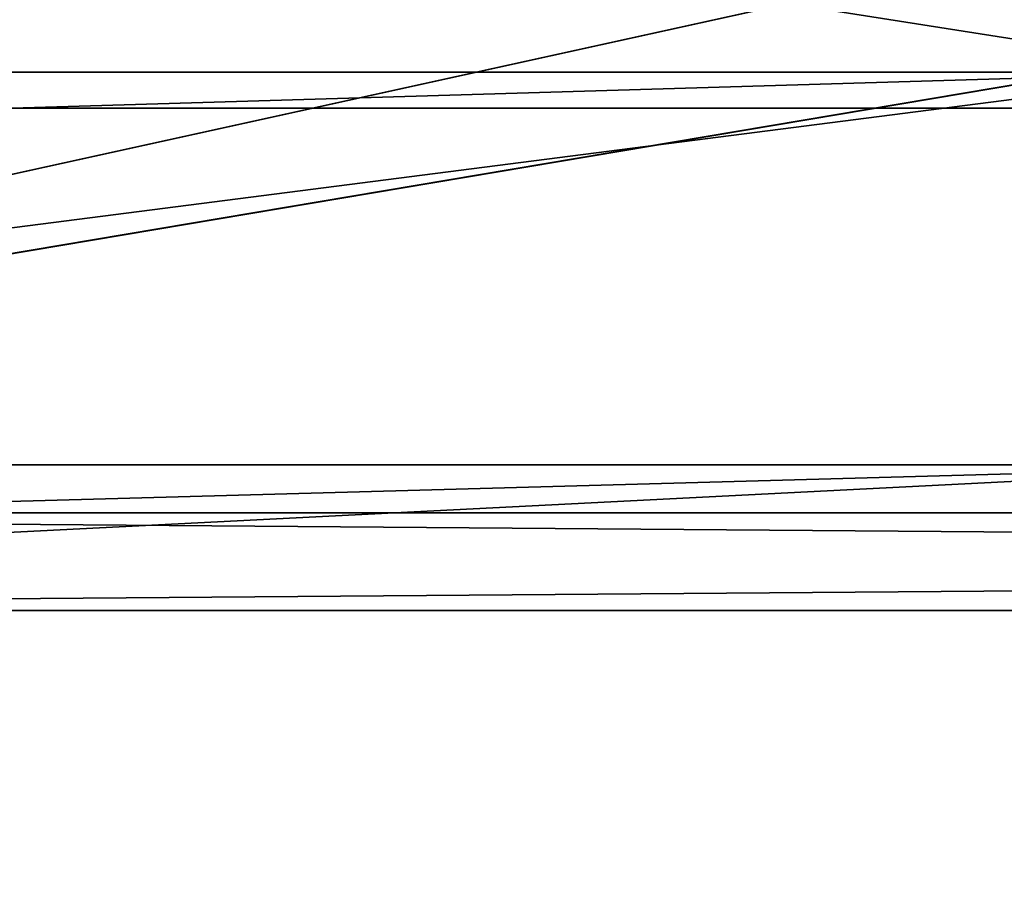
# Model space of a CAD drawing. Units: centimetres. Extents: x -624 to 290, y -260 to 1175.
# Drawn here: x 69 to 69, y -21 to -21 of the extents above; entities that cross this region are included whole.
import ezdxf

# ---------------------------------------------------------------- set-up
doc = ezdxf.new("R2010")
doc.units = ezdxf.units.CM
doc.header["$LTSCALE"] = 2.54

# ---------------------------------------------------------------- blocks, each defined once
blk = doc.blocks.new('3DGeom~891_Defintion')
at = {"color": 18, "true_color": 0x000000}
mesh = blk.add_polyface(dxfattribs=at)
corners = [(3699.032579189474, 2845.823689377669, 24.81050410071979), (3725.980153325821, 3469.522229138698, 24.81050410072051), (3724.477177974297, 3481.80901566687, 24.81050410072065), (3833.703656443814, 2842.320854727644, 24.81050410072109), (3731.311796947361, 3458.350473848688, 24.81050410072022), (3739.918290273015, 3449.453638613539, 24.81050410072109), (3750.907164665876, 3443.755000846635, 24.81050410071964), (3816.53922442423, 3435.087629378669, 24.81050410071993), (3882.171284182582, 3443.755000846636, 24.8105041007208), (4024.361921128563, 2871.811754979499, 24.81050410072094), (3893.140194488286, 3449.47310976027, 24.81050410071993), (3901.732146071445, 3458.372163227324, 24.81050410072109), (3907.061817931291, 3469.535045589712, 24.8105041007208), (3908.580074435945, 3481.811480368988, 24.81050410072109), (4576.463329065387, 2842.320854727644, 24.81050410072123), (4504.415156753598, 4735.463234455759, 24.81050410072094), (4385.804817910427, 2871.811754979499, 24.8105041007208), (4505.918132105124, 4723.176201457377, 24.81050410072094), (4511.249775726663, 4712.004692637578, 24.81050410071935), (4519.856515522531, 4703.107610932217, 24.81050410072109), (4530.845143445181, 4697.409219635524, 24.81050410072109), (4596.477203203532, 4688.741848167557, 24.81050410072051), (4711.134652789942, 2845.823689377668, 24.81050410071993), (4662.109262961887, 4697.409219635525, 24.81050410072137), (4673.07817326759, 4703.127328549162, 24.81050410072051), (4681.670124850747, 4712.026382016214, 24.81050410072094), (4686.999796710594, 4723.18901790839, 24.81050410072065), (4688.518053215248, 4735.465699157878, 24.81050410071964), (3380.830169894635, 4152.69131983343, 24.81050410072037), (3385.672816615976, 4660.102502497452, 24.81050410071921), (3352.250470015782, 4406.693168360019, 24.81050410071964), (3418.965026944338, 3910.271353029281, 24.81050410072008), (3439.247307143125, 4917.462754129956, 24.81050410071935), (3362.715595208581, 3168.529355912205, 24.81050410072065), (3378.550566905747, 3538.384034552407, 24.81050410071935), (3359.558804735916, 3353.930657449587, 24.81050410072094), (3392.564370207963, 3048.410372902638, 24.81050410072051), (3464.761410527675, 2947.876159392482, 24.8105041007195), (3462.420436456051, 5163.742690921017, 24.81050410072094), (3462.835985233136, 5382.320854727644, 24.81050410072051), (3752.372923015419, 3552.077919519714, 24.8105041007208), (4532.310655324512, 4805.731891838392, 24.81050410072051), (4947.331000276064, 5382.320854727646, 24.81050410071979), (3726.958640066646, 3493.936335968009, 24.81050410072123), (3569.04739360177, 2881.213114738191, 24.81050410072008), (3791.348982897978, 3602.14957539684, 24.81050410072123), (3803.049909732712, 3609.322597970696, 24.81050410072094), (3816.544646768888, 3611.824517090624, 24.8105041007208), (3830.039137334852, 3609.322597970696, 24.81050410072051), (3841.740310639802, 3602.149575396841, 24.81050410071935), (3880.716124052146, 3552.077919519714, 24.81050410072037), (3906.130653471131, 3493.93633596801, 24.81050410071935), (4506.896618845947, 4747.5905547569, 24.81050410072123), (4205.083492754601, 2889.111252675149, 24.81050410072065), (4571.286961677279, 4855.803794185733, 24.81050410071935), (4582.987888512014, 4862.976570289375, 24.81050410072065), (4596.482625548191, 4865.478735879513, 24.81050410072109), (4609.977362584367, 4862.976570289376, 24.81050410072051), (4621.678289419102, 4855.803794185731, 24.81050410072022), (4660.65410283145, 4805.731891838392, 24.81050410072094), (4686.068632250434, 4747.5905547569, 24.81050410072051), (4841.119591907432, 2881.213114738192, 24.81050410072051), (4945.405574981528, 2947.876159392481, 24.81050410072037), (4947.746549053155, 5163.742690921021, 24.8105041007195), (5017.602615301243, 3048.41037290264, 24.81050410072022), (4991.202205035076, 3910.271353029281, 24.81050410071964), (4970.919678366078, 4917.462754129952, 24.81050410072109), (5031.616418603456, 3538.384034552407, 24.81050410072022), (5047.451636770835, 3168.529355912205, 24.81050410072022), (5050.608427243498, 3353.930657449587, 24.8105041007195), (5024.494415363441, 4660.102502497452, 24.81050410071906), (5029.337062084778, 4152.691319833429, 24.81050410072008), (5057.916761963633, 4406.693168360018, 24.8105041007208)]
mesh.append_faces([[corners[k] for k in face] for face in [(28, 29, 30), (33, 34, 35), (67, 68, 69), (70, 71, 72)]], dxfattribs={"vtx0": -1, "color": 18})
mesh.append_faces([[corners[k] for k in face] for face in [(1, 3, 4), (4, 3, 5), (5, 3, 6), (6, 3, 7), (7, 3, 8), (8, 9, 10), (10, 9, 11), (11, 9, 12), (12, 9, 13), (14, 15, 16), (15, 14, 17), (17, 14, 18), (18, 14, 19), (19, 14, 20), (20, 14, 21), (21, 22, 23), (23, 22, 24), (24, 22, 25), (25, 22, 26), (26, 22, 27), (29, 31, 32), (34, 36, 31), (32, 37, 38), (38, 37, 39), (39, 41, 42), (40, 37, 43), (43, 44, 2), (41, 13, 52), (52, 9, 15), (42, 62, 63), (63, 65, 66), (65, 64, 67)]], dxfattribs={"vtx0": -1, "vtx1": -1, "color": 18})
mesh.append_faces([[corners[k] for k in face] for face in [(31, 37, 32), (39, 37, 40), (39, 40, 41), (52, 13, 9), (42, 27, 22), (63, 64, 65)]], dxfattribs={"vtx0": -1, "vtx1": -1, "vtx2": -1, "color": 18})
mesh.append_faces([[corners[k] for k in face] for face in [(0, 1, 2), (1, 0, 3), (8, 3, 9), (21, 14, 22), (29, 28, 31), (34, 33, 36), (31, 36, 37), (43, 37, 44), (2, 44, 0), (41, 40, 45), (41, 45, 46), (41, 46, 47), (41, 47, 48), (41, 48, 49), (41, 49, 50), (41, 50, 51), (41, 51, 13), (15, 9, 53), (15, 53, 16), (42, 41, 54), (42, 54, 55), (42, 55, 56), (42, 56, 57), (42, 57, 58), (42, 58, 59), (42, 59, 60), (42, 60, 27), (42, 22, 61), (42, 61, 62), (63, 62, 64), (67, 64, 68), (65, 70, 66), (70, 65, 71)]], dxfattribs={"vtx0": -1, "vtx2": -1, "color": 18})
mesh = blk.add_polyface(dxfattribs=at)
corners = [(5024.494415363441, 4660.102502497453), (4991.202205035076, 3910.271353029281), (4970.919678366076, 4917.462754129953), (5029.337062084781, 4152.691319833429), (5057.91676196363, 4406.693168360018), (3378.550566905747, 3538.384034552408), (3362.715595208582, 3168.529355912206), (3359.558804735916, 3353.930657449588), (3392.564370207963, 3048.410372902638), (3418.965026944338, 3910.271353029282), (3464.761410527675, 2947.876159392481), (3439.247307143121, 4917.462754129956), (3462.42043645605, 5163.742690921019), (3462.835985233134, 5382.320854727644), (3752.37292301542, 3552.077919519714), (4532.31065532451, 4805.731891838392), (4947.331000276065, 5382.320854727646), (3726.958640066644, 3493.936335968009), (3569.047393601767, 2881.213114738191), (3724.477177974296, 3481.809015666869), (3699.032579189472, 2845.82368937767), (3791.348982897976, 3602.14957539684), (3803.049909732712, 3609.322597970696), (3816.544646768886, 3611.824517090624), (3830.039137334852, 3609.322597970696), (3841.7403106398, 3602.149575396841), (3880.716124052146, 3552.077919519714), (3906.130653471131, 3493.93633596801), (3908.580074435945, 3481.811480368988), (4506.896618845947, 4747.5905547569), (4024.361921128563, 2871.811754979499), (4504.415156753598, 4735.463234455759), (4205.083492754601, 2889.111252675149), (4385.804817910428, 2871.811754979499), (4571.286961677279, 4855.803794185733), (4582.987888512013, 4862.976570289376), (4596.482625548189, 4865.478735879512), (4609.977362584367, 4862.976570289377), (4621.678289419102, 4855.80379418573), (4660.654102831449, 4805.731891838391), (4686.068632250434, 4747.590554756899), (4688.518053215247, 4735.465699157878), (4711.13465278994, 2845.823689377669), (4841.119591907431, 2881.213114738192), (4945.405574981527, 2947.876159392482), (4947.746549053152, 5163.742690921021), (5017.60261530124, 3048.41037290264), (5031.616418603455, 3538.384034552408), (5047.451636770833, 3168.529355912204), (5050.608427243496, 3353.930657449588), (4576.463329065388, 2842.320854727644), (4505.918132105122, 4723.176201457377), (4511.249775726663, 4712.004692637576), (4519.856515522529, 4703.107610932217), (4530.84514344518, 4697.409219635524), (4596.477203203531, 4688.741848167556), (4662.109262961883, 4697.409219635524), (4673.078173267587, 4703.12732854916), (4681.670124850747, 4712.026382016214), (4686.999796710594, 4723.189017908392), (3725.980153325818, 3469.522229138699), (3833.703656443814, 2842.320854727645), (3731.311796947361, 3458.350473848688), (3739.918290273014, 3449.453638613539), (3750.907164665876, 3443.755000846635), (3816.539224424228, 3435.087629378669), (3882.17128418258, 3443.755000846636), (3893.140194488286, 3449.473109760268), (3901.732146071444, 3458.372163227324), (3907.061817931288, 3469.535045589714), (3385.672816615974, 4660.102502497453), (3380.830169894634, 4152.69131983343), (3352.250470015784, 4406.693168360018)]
mesh.append_faces([[corners[k] for k in face] for face in [(3, 0, 4), (5, 6, 7), (48, 47, 49), (70, 71, 72)]], dxfattribs={"vtx0": -1, "color": 18})
mesh.append_faces([[corners[k] for k in face] for face in [(0, 1, 2), (1, 0, 3), (6, 5, 8), (8, 9, 10), (10, 17, 18), (18, 19, 20), (14, 15, 21), (21, 15, 22), (22, 15, 23), (23, 15, 24), (24, 15, 25), (25, 15, 26), (26, 15, 27), (27, 15, 28), (30, 31, 32), (32, 31, 33), (15, 16, 34), (34, 16, 35), (35, 16, 36), (36, 16, 37), (37, 16, 38), (38, 16, 39), (39, 16, 40), (40, 16, 41), (42, 16, 43), (43, 16, 44), (44, 45, 46), (46, 47, 48), (50, 55, 42), (20, 60, 61), (60, 20, 19), (61, 66, 30), (71, 70, 9)]], dxfattribs={"vtx0": -1, "vtx1": -1, "color": 18})
mesh.append_faces([[corners[k] for k in face] for face in [(10, 9, 11), (10, 13, 14), (14, 13, 15), (28, 29, 30), (41, 16, 42), (46, 45, 1)]], dxfattribs={"vtx0": -1, "vtx1": -1, "vtx2": -1, "color": 18})
mesh.append_faces([[corners[k] for k in face] for face in [(8, 5, 9), (10, 11, 12), (10, 12, 13), (15, 13, 16), (10, 14, 17), (18, 17, 19), (28, 15, 29), (30, 29, 31), (44, 16, 45), (1, 45, 2), (46, 1, 47), (31, 50, 33), (50, 31, 51), (50, 51, 52), (50, 52, 53), (50, 53, 54), (50, 54, 55), (42, 55, 56), (42, 56, 57), (42, 57, 58), (42, 58, 59), (42, 59, 41), (61, 60, 62), (61, 62, 63), (61, 63, 64), (61, 64, 65), (61, 65, 66), (30, 66, 67), (30, 67, 68), (30, 68, 69), (30, 69, 28), (9, 70, 11)]], dxfattribs={"vtx0": -1, "vtx2": -1, "color": 18})
blk = doc.blocks.new('Grupuj#2')
at = {"color": 1, "true_color": 0xff0000}
mesh = blk.add_polyface(dxfattribs=at)
corners = [(376.3056352914402, 2046.987637963118), (457.8055996364135, 480.0963969242791), (375.4257813428782, 2038.286185809923), (376.4087905819601, 2047.186060198413), (380.4998080447753, 2055.079867106426), (380.5580604441272, 2055.130231160035), (387.3760183516006, 2060.959111870182), (387.426989201041, 2061.003407965521), (395.8565968239295, 2063.860202717073), (1511.996840239836, 2166.622896336298), (464.6029232008731, 444.0135858905068), (484.5750010369053, 411.9210648162672), (514.9342098324463, 389.4019614980614), (550.3844356130804, 379.6856433248963), (1090.154808782951, 329.1601820286762), (1645.331731487922, 311.7429021077771), (1556.291721988692, 2162.117437323931), (1597.314760640643, 2141.598636448038), (1628.212804130227, 2107.699987596006), (1644.85357287842, 2064.956682775706), (1646.922746647067, 2036.006453889466), (1647.161871180572, 2033.973693422237), (2200.508647196127, 329.1601820286433), (1648.033183009707, 2032.121747007669), (1649.448230877302, 2030.642378782458), (1651.258909623832, 2029.689102538896), (1653.279539726344, 2029.359612405065), (2893.833558668433, 2029.359612405065), (2740.277806774805, 379.6856433249014), (2775.731673330361, 389.4037818855323), (2806.073933427992, 411.913120413806), (2806.092095717592, 411.9265259787118), (2826.064173553719, 444.0239014195365), (2832.857859628138, 480.1058016556121), (2915.425781342885, 2004.907560981273), (2900.948852277621, 2028.063506719511), (2907.377241499097, 2024.430003109907), (2907.4367074901, 2024.396022543619), (2912.333549810617, 2018.778913576941), (2915.081073990628, 2011.851713877126)]
mesh.append_faces([[corners[k] for k in face] for face in [(0, 1, 2), (34, 38, 39)]], dxfattribs={"vtx0": -1, "color": 1})
mesh.append_faces([[corners[k] for k in face] for face in [(1, 9, 10), (10, 9, 11), (11, 9, 12), (12, 9, 13), (13, 9, 14), (14, 9, 15), (15, 21, 22), (22, 27, 28), (28, 27, 29), (29, 27, 30), (30, 27, 31), (31, 27, 32), (32, 27, 33), (33, 27, 34)]], dxfattribs={"vtx0": -1, "vtx1": -1, "color": 1})
mesh.append_faces([[corners[k] for k in face] for face in [(1, 0, 3), (1, 3, 4), (1, 4, 5), (1, 5, 6), (1, 6, 7), (1, 7, 8), (1, 8, 9), (15, 9, 16), (15, 16, 17), (15, 17, 18), (15, 18, 19), (15, 19, 20), (15, 20, 21), (22, 21, 23), (22, 23, 24), (22, 24, 25), (22, 25, 26), (22, 26, 27), (34, 27, 35), (34, 35, 36), (34, 36, 37), (34, 37, 38)]], dxfattribs={"vtx0": -1, "vtx2": -1, "color": 1})
mesh = blk.add_polyface(dxfattribs=at)
corners = [(457.8055996364135, 480.0963969242791, 31.2), (376.3056352914402, 2046.987637963118, 31.2), (375.4257813428782, 2038.286185809923, 31.2), (376.4087905819601, 2047.186060198413, 31.2), (380.4998080447753, 2055.079867106426, 31.2), (380.5580604441272, 2055.130231160035, 31.2), (387.3760183516006, 2060.959111870182, 31.2), (387.426989201041, 2061.003407965521, 31.2), (395.8565968239295, 2063.860202717073, 31.2), (1511.996840239836, 2166.622896336298, 31.2), (464.6029232008731, 444.0135858905068, 31.2), (484.5750010369053, 411.9210648162672, 31.2), (514.9342098324463, 389.4019614980614, 31.2), (550.3844356130804, 379.6856433248963, 31.2), (1090.154808782951, 329.1601820286762, 31.2), (1645.331731487922, 311.7429021077771, 31.2), (1556.291721988692, 2162.117437323931, 31.2), (1597.314760640643, 2141.598636448038, 31.19999999999596), (1628.212804130227, 2107.699987596006, 31.19999999999884), (1644.85357287842, 2064.956682775706, 31.2), (1646.922746647067, 2036.006453889466, 31.2), (1647.161871180572, 2033.973693422237, 31.2), (2200.508647196127, 329.1601820286433, 31.2), (1648.033183009707, 2032.121747007669, 31.2), (1649.448230877302, 2030.642378782458, 31.2), (1651.258909623832, 2029.689102538896, 31.2), (1653.279539726344, 2029.359612405065, 31.2), (2893.833558668433, 2029.359612405065, 31.2), (2740.277806774805, 379.6856433249014, 31.2), (2775.731673330361, 389.4037818855323, 31.2), (2806.073933427992, 411.913120413806, 31.2), (2806.092095717592, 411.9265259787118, 31.2), (2826.064173553719, 444.0239014195365, 31.2), (2832.857859628138, 480.1058016556121, 31.2), (2915.425781342885, 2004.907560981273, 31.2), (2900.948852277621, 2028.063506719511, 31.2), (2907.377241499097, 2024.430003109907, 31.2), (2907.4367074901, 2024.396022543619, 31.2), (2912.333549810617, 2018.778913576941, 31.2), (2915.081073990628, 2011.851713877126, 31.2)]
mesh.append_faces([[corners[k] for k in face] for face in [(0, 1, 2), (38, 34, 39)]], dxfattribs={"vtx0": -1, "color": 1})
mesh.append_faces([[corners[k] for k in face] for face in [(1, 0, 3), (3, 0, 4), (4, 0, 5), (5, 0, 6), (6, 0, 7), (7, 0, 8), (8, 0, 9), (9, 15, 16), (16, 15, 17), (17, 15, 18), (18, 15, 19), (19, 15, 20), (20, 15, 21), (21, 22, 23), (23, 22, 24), (24, 22, 25), (25, 22, 26), (26, 22, 27), (27, 34, 35), (35, 34, 36), (36, 34, 37), (37, 34, 38)]], dxfattribs={"vtx0": -1, "vtx1": -1, "color": 1})
mesh.append_faces([[corners[k] for k in face] for face in [(9, 0, 10), (9, 10, 11), (9, 11, 12), (9, 12, 13), (9, 13, 14), (9, 14, 15), (21, 15, 22), (27, 22, 28), (27, 28, 29), (27, 29, 30), (27, 30, 31), (27, 31, 32), (27, 32, 33), (27, 33, 34)]], dxfattribs={"vtx0": -1, "vtx2": -1, "color": 1})
blk = doc.blocks.new('3DGeom~1342_Defintion')
at = {"color": 0}
blk.add_blockref('Grupuj#2', (12198.61918173142, 4586.452153796025, -0.6589657831055853), dxfattribs=at)
blk = doc.blocks.new('3DGeom~596_Defintion')
at = {"color": 18, "true_color": 0x000000}
for p, q in [((8281.425997333758, 3809.999632979905, 24.63030277658612), (6086.250184593766, 3809.999632979905, 24.63030277658612)), ((8281.425997333758, 3809.999632979905, 1.169876188953367e-06), (6086.250184593766, 3809.999632979905, 1.169876188953367e-06)), ((8281.425997333758, 3809.999632979905, 24.63030277658612), (6086.250184593766, 3809.999632979905, 24.63030277658612)), ((8281.425997333758, 3809.999632979905, 1.169876188953367e-06), (6086.250184593766, 3809.999632979905, 1.169876188953367e-06))]:
    blk.add_line(p, q, dxfattribs=at)
mesh = blk.add_polyface(dxfattribs=at)
corners = [(5914.139414461344, 3980.50909444005, 24.63030277658612), (5913.838090963764, 6177.587539349901, 24.63030277658612), (5913.838090963764, 3982.41172660991, 24.63030277658612), (5914.306775624433, 6179.943808356557, 24.63030277658612), (5915.014023346527, 3978.792541458098, 24.63030277658612), (5915.641627708114, 6181.941865750987, 24.63030277658612), (5916.376401937291, 3977.430162867334, 24.63030277658612), (5917.639318082448, 6183.276350814568, 24.63030277658612), (5918.092954919239, 3976.555553982153, 24.63030277658612), (5919.995587089101, 6183.745402495333, 24.63030277658612), (5919.995587089099, 3976.254230484573, 24.63030277658612), (6061.619833072328, 3976.254230484574, 24.63030277658612), (6061.619833072325, 6183.745402495333, 24.63030277658612), (6068.689007112388, 6185.151089457245, 24.63030277658612), (6067.328096602004, 3975.350259991833, 24.63030277658612), (6072.47775554786, 3972.726433336289, 24.63030277658612), (6074.682078235394, 6189.155278688185, 24.63030277658612), (6076.564524300055, 3968.639664584093, 24.63030277658612), (6078.68626746633, 6195.148716831281, 24.63030277658612), (6079.188350955599, 3963.490005638238, 24.63030277658612), (6080.092688468431, 6202.217523851248, 24.63030277658612), (6080.092688468431, 3957.781742108562, 24.63030277658612), (6080.561373129102, 3813.800860098588, 24.63030277658612), (6080.092688468431, 3816.157496125337, 24.63030277658612), (6080.092688468433, 6343.841769834473, 24.63030277658612), (6080.561373129102, 6346.198772881318, 24.63030277658612), (6081.896225212779, 3811.803169724253, 24.63030277658612), (6081.896225212784, 6348.196096235561, 24.63030277658612), (6083.893915587113, 3810.468317640576, 24.63030277658612), (6083.893915587115, 6349.530581299142, 24.63030277658612), (6086.250184593766, 3809.999632979905, 24.63030277658612), (6086.250184593769, 6349.999632979906, 24.63030277658612), (8281.425997333758, 3809.999632979905, 24.63030277658612), (8281.42599733376, 6349.999632979906, 24.63030277658612), (8283.782266340413, 3810.468317640575, 24.63030277658612), (8283.782266340417, 6349.530581299137, 24.63030277658612), (8285.779589694652, 3811.803169724253, 24.63030277658612), (8285.779589694652, 6348.196096235559, 24.63030277658612), (8287.114808798424, 3813.800860098587, 24.63030277658612), (8287.114808798424, 6346.198772881318, 24.63030277658612), (8287.583126439004, 3816.157496125337, 24.63030277658612), (8287.583126439, 6202.217523851248, 24.63030277658612), (8287.583126439004, 3957.781742108562, 24.63030277658612), (8288.989547441102, 6195.148716831281, 24.63030277658612), (8288.487463951833, 3963.490005638238, 24.63030277658612), (8291.11165762747, 3968.639664584092, 24.63030277658612), (8292.993736672042, 6189.155278688187, 24.63030277658612), (8295.198059359578, 3972.726433336289, 24.63030277658612), (8298.987174815136, 6185.151089457249, 24.63030277658612), (8300.34735128534, 3975.350259991835, 24.63030277658612), (8306.055981835103, 6183.745402495331, 24.63030277658612), (8306.055981835107, 3976.254230484574, 24.63030277658612), (8447.680227818335, 6183.745402495329, 24.63030277658612), (8447.680227818333, 3976.254230484573, 24.63030277658612), (8450.036496824987, 3976.722915145242, 24.63030277658612), (8450.036496824989, 6183.276350814566, 24.63030277658612), (8452.034554219414, 3978.057767228918, 24.63030277658612), (8452.034554219412, 6181.941865750982, 24.63030277658612), (8453.369039282994, 6179.943808356554, 24.63030277658612), (8453.369039283, 3980.055457603255, 24.63030277658612), (8453.838090963762, 6177.587539349901, 24.63030277658612), (8453.838090963762, 3982.41172660991, 24.63030277658612), (8287.583126439004, 6343.841769834473, 24.63030277658612)]
mesh.append_faces([[corners[k] for k in face] for face in [(0, 1, 2), (22, 21, 23), (60, 59, 61)]], dxfattribs={"vtx0": -1, "color": 18})
mesh.append_faces([[corners[k] for k in face] for face in [(1, 0, 3), (3, 4, 5), (5, 6, 7), (7, 8, 9), (9, 11, 12), (12, 11, 13), (13, 15, 16), (16, 17, 18), (18, 19, 20), (20, 22, 24), (24, 22, 25), (25, 26, 27), (27, 28, 29), (29, 30, 31), (31, 32, 33), (33, 34, 35), (35, 36, 37), (37, 38, 39), (41, 42, 43), (43, 45, 46), (46, 47, 48), (48, 49, 50), (50, 51, 52), (52, 54, 55), (55, 56, 57), (57, 56, 58), (58, 59, 60)]], dxfattribs={"vtx0": -1, "vtx1": -1, "color": 18})
mesh.append_faces([[corners[k] for k in face] for face in [(21, 22, 20), (39, 40, 41)]], dxfattribs={"vtx0": -1, "vtx1": -1, "vtx2": -1, "color": 18})
mesh.append_faces([[corners[k] for k in face] for face in [(3, 0, 4), (5, 4, 6), (7, 6, 8), (9, 8, 10), (9, 10, 11), (13, 11, 14), (13, 14, 15), (16, 15, 17), (18, 17, 19), (20, 19, 21), (25, 22, 26), (27, 26, 28), (29, 28, 30), (31, 30, 32), (33, 32, 34), (35, 34, 36), (37, 36, 38), (39, 38, 40), (41, 40, 42), (43, 42, 44), (43, 44, 45), (46, 45, 47), (48, 47, 49), (50, 49, 51), (52, 51, 53), (52, 53, 54), (55, 54, 56), (58, 56, 59)]], dxfattribs={"vtx0": -1, "vtx2": -1, "color": 18})
mesh.append_faces([[corners[k] for k in face] for face in [(62, 39, 41)]], dxfattribs={"vtx1": -1, "color": 18})
mesh = blk.add_polyface(dxfattribs=at)
corners = [(5914.306775624433, 6179.943808356557, 1.169876188953367e-06), (5913.838090963764, 3982.41172660991, 1.169876188953367e-06), (5913.838090963764, 6177.587539349901, 1.169876188953367e-06), (5914.139414461344, 3980.50909444005, 1.169876188953367e-06), (5915.014023346527, 3978.792541458098, 1.169876188953367e-06), (5915.641627708114, 6181.941865750987, 1.169876188953367e-06), (5916.376401937291, 3977.430162867334, 1.169876188953367e-06), (5917.639318082448, 6183.276350814568, 1.169876188953367e-06), (5918.092954919239, 3976.555553982153, 1.169876188953367e-06), (5919.995587089101, 6183.745402495333, 1.169876188953367e-06), (5919.995587089099, 3976.254230484573, 1.169876188953367e-06), (6061.619833072328, 3976.254230484574, 1.169876188953367e-06), (6061.619833072325, 6183.745402495333, 1.169876188953367e-06), (6068.689007112388, 6185.151089457245, 1.169876188953367e-06), (6067.328096602004, 3975.350259991833, 1.169876188953367e-06), (6072.47775554786, 3972.726433336289, 1.169876188953367e-06), (6074.682078235394, 6189.155278688185, 1.169876188953367e-06), (6076.564524300055, 3968.639664584093, 1.169876188953367e-06), (6078.68626746633, 6195.148716831281, 1.169876188953367e-06), (6079.188350955599, 3963.490005638238, 1.169876188953367e-06), (6080.092688468431, 6202.217523851248, 1.169876188953367e-06), (6080.092688468431, 3957.781742108562, 1.169876188953367e-06), (6080.092688468433, 6343.841769834473, 1.169876188953367e-06), (6080.092688468431, 3816.157496125337, 1.169876188953367e-06), (6080.561373129102, 3813.800860098588, 1.169876188953367e-06), (6080.561373129102, 6346.198772881318, 1.169876188953367e-06), (6081.896225212784, 6348.196096235561, 1.169876188953367e-06), (6081.896225212779, 3811.803169724253, 1.169876188953367e-06), (6083.893915587113, 3810.468317640576, 1.169876188953367e-06), (6083.893915587115, 6349.530581299142, 1.169876188953367e-06), (6086.250184593766, 3809.999632979905, 1.169876188953367e-06), (6086.250184593769, 6349.999632979906, 1.169876188953367e-06), (8281.425997333758, 3809.999632979905, 1.169876188953367e-06), (8281.42599733376, 6349.999632979906, 1.169876188953367e-06), (8283.782266340413, 3810.468317640575, 1.169876188953367e-06), (8283.782266340417, 6349.530581299137, 1.169876188953367e-06), (8285.779589694652, 3811.803169724253, 1.169876188953367e-06), (8285.779589694652, 6348.196096235559, 1.169876188953367e-06), (8287.114808798424, 6346.198772881318, 1.169876188953367e-06), (8287.114808798424, 3813.800860098587, 1.169876188953367e-06), (8287.583126439004, 6343.841769834473, 1.169876188953367e-06), (8287.583126439, 6202.217523851248, 1.169876188953367e-06), (8288.989547441102, 6195.148716831281, 1.169876188953367e-06), (8287.583126439004, 3957.781742108562, 1.169876188953367e-06), (8288.487463951833, 3963.490005638238, 1.169876188953367e-06), (8291.11165762747, 3968.639664584092, 1.169876188953367e-06), (8292.993736672042, 6189.155278688187, 1.169876188953367e-06), (8295.198059359578, 3972.726433336289, 1.169876188953367e-06), (8298.987174815136, 6185.151089457249, 1.169876188953367e-06), (8300.34735128534, 3975.350259991835, 1.169876188953367e-06), (8306.055981835103, 6183.745402495331, 1.169876188953367e-06), (8306.055981835107, 3976.254230484574, 1.169876188953367e-06), (8447.680227818335, 6183.745402495329, 1.169876188953367e-06), (8447.680227818333, 3976.254230484573, 1.169876188953367e-06), (8450.036496824987, 3976.722915145242, 1.169876188953367e-06), (8450.036496824989, 6183.276350814566, 1.169876188953367e-06), (8452.034554219414, 3978.057767228918, 1.169876188953367e-06), (8452.034554219412, 6181.941865750982, 1.169876188953367e-06), (8453.369039282994, 6179.943808356554, 1.169876188953367e-06), (8453.369039283, 3980.055457603255, 1.169876188953367e-06), (8453.838090963762, 6177.587539349901, 1.169876188953367e-06), (8453.838090963762, 3982.41172660991, 1.169876188953367e-06), (8287.583126439004, 3816.157496125337, 1.169876188953367e-06)]
mesh.append_faces([[corners[k] for k in face] for face in [(0, 1, 2), (59, 60, 61)]], dxfattribs={"vtx0": -1, "color": 18})
mesh.append_faces([[corners[k] for k in face] for face in [(1, 0, 3), (3, 0, 4), (4, 5, 6), (6, 7, 8), (8, 9, 10), (10, 9, 11), (11, 13, 14), (14, 13, 15), (15, 16, 17), (17, 18, 19), (19, 20, 21), (21, 22, 23), (23, 22, 24), (24, 26, 27), (27, 26, 28), (28, 29, 30), (30, 31, 32), (32, 33, 34), (34, 35, 36), (36, 38, 39), (42, 43, 41), (43, 42, 44), (44, 42, 45), (45, 46, 47), (47, 48, 49), (49, 50, 51), (51, 52, 53), (53, 52, 54), (54, 55, 56), (56, 58, 59), (62, 41, 43)]], dxfattribs={"vtx0": -1, "vtx1": -1, "color": 18})
mesh.append_faces([[corners[k] for k in face] for face in [(4, 0, 5), (6, 5, 7), (8, 7, 9), (11, 9, 12), (11, 12, 13), (15, 13, 16), (17, 16, 18), (19, 18, 20), (21, 20, 22), (24, 22, 25), (24, 25, 26), (28, 26, 29), (30, 29, 31), (32, 31, 33), (34, 33, 35), (36, 35, 37), (36, 37, 38), (39, 38, 40), (39, 40, 41), (45, 42, 46), (47, 46, 48), (49, 48, 50), (51, 50, 52), (54, 52, 55), (56, 55, 57), (56, 57, 58), (59, 58, 60), (41, 62, 39)]], dxfattribs={"vtx0": -1, "vtx2": -1, "color": 18})
mesh = blk.add_polyface(dxfattribs=at)
corners = [(8281.425997333758, 3809.999632979905, 24.63030277658612), (6086.250184593766, 3809.999632979905, 1.169876188953367e-06), (8281.425997333758, 3809.999632979905, 1.169876188953367e-06), (6086.250184593766, 3809.999632979905, 24.63030277658612)]
mesh.append_faces([[corners[k] for k in face] for face in [(0, 1, 2), (1, 0, 3)]], dxfattribs={"vtx0": -1, "color": 18})
blk = doc.blocks.new('Group159#1')
at = {"color": 0, "extrusion": (0, -1, 6.123233995736766e-17), "xscale": 0.03248031683794157, "yscale": 0.03248031683794157, "zscale": 0.03248031683794157}
blk.add_blockref('3DGeom~596_Defintion', (-284.1628759608302, -279.2166782470328, 120.5261315347633), dxfattribs=at)
blk = doc.blocks.new('STEEL Podest')
at = {"color": 0}
blk.add_blockref('Group159#1', (0, 0), dxfattribs=at)
blk = doc.blocks.new('3DGeom~1094_Defintion')
at = {"color": 0}
for p, q in [((-135.8401819311322, 37.27296111780906, 24.02496331092849), (-228.4951473891069, 2.758967398228701, 180.9166448563506)), ((-135.8401819311322, 37.27296111780906, 24.02496331092849), (-228.4951473891069, 2.758967398228701, 180.9166448563506)), ((135.8368287483936, 37.27386043884617, 24.04391007813763), (228.4951473891346, 2.758967398224081, 180.9166448563506)), ((135.8368287483936, 37.27386043884617, 24.04391007813763), (228.4951473891346, 2.758967398224081, 180.9166448563506)), ((-260.2245298118654, 15.20745133610751, 195.7372243403861), (-308.8403863167354, 15.20745133610289, 103.1866315128109)), ((-260.2245298118654, 15.20745133610751, 195.7372243403861), (-308.8403863167354, 15.20745133610289, 103.1866315128109)), ((-252.096209304123, 4.107642426143062, 189.6231902504477), (-299.1934979958654, 4.107642426151724, 99.96350344804996)), ((-252.096209304123, 4.107642426143062, 189.6231902504477), (-299.1934979958654, 4.107642426151724, 99.96350344804996)), ((252.0962093041692, 4.107642426147104, 189.6231902504454), (299.1934979959024, 4.107642426147104, 99.96350344804996)), ((252.0962093041692, 4.107642426147104, 189.6231902504454), (299.1934979959024, 4.107642426147104, 99.96350344804996)), ((-228.4951473891069, 2.758967398228701, 180.9166448563506), (-228.4951473891069, 2.758967398224081, -180.9166448563807)), ((-228.4951473891069, 2.758967398228701, 180.9166448563506), (-228.4951473891069, 2.758967398224081, -180.9166448563807)), ((228.4951473891162, 2.758967398224659, -180.9166448563737), (228.4951473891346, 2.758967398224081, 180.9166448563506)), ((228.4951473891162, 2.758967398224659, -180.9166448563737), (228.4951473891346, 2.758967398224081, 180.9166448563506))]:
    blk.add_line(p, q, dxfattribs=at)
at = {"color": 253, "true_color": 0xa8a8a8}
for p, q in [((260.2245298119024, 15.20745133610751, 195.7372243403861), (308.8403863167724, 15.20745133611155, 103.1866315128155)), ((260.2245298119024, 15.20745133610751, 195.7372243403861), (308.8403863167724, 15.20745133611155, 103.1866315128155)), ((240.5212023685752, 5.775291356258094e-13, 180.9166448563414), (240.5212023685844, -4.042703949380666e-12, -180.9166448563737)), ((285.4560350774428, 0, 95.37368362260693), (240.5212023685752, 5.775291356258094e-13, 180.9166448563414)), ((240.5212023685752, 5.775291356258094e-13, 180.9166448563414), (285.4560350774428, 0, 95.37368362260693)), ((240.5212023685844, -4.042703949380666e-12, -180.9166448563737), (240.5212023685752, 4.620233085006476e-12, 180.9166448563414)), ((-240.5212023685474, -4.620233085006476e-12, 180.9166448563622), (-285.4560350774336, -9.240466170012951e-12, 95.37368362260693)), ((-285.4560350774336, -9.240466170012951e-12, 95.37368362260693), (-240.5212023685474, -4.620233085006476e-12, 180.9166448563622)), ((-240.5212023685382, -4.042703949380666e-12, -180.9166448563714), (-240.5212023685474, -4.620233085006476e-12, 180.9166448563622)), ((-240.5212023685474, -4.620233085006476e-12, 180.9166448563622), (-240.5212023685382, -4.042703949380666e-12, -180.9166448563714))]:
    blk.add_line(p, q, dxfattribs=at)
mesh = blk.add_polyface(dxfattribs=at)
corners = [(195.5676637820424, 17.33232372913044, 217.7075859560666), (78.51343759630727, 49.26626154024107, 113.4257227384644), (228.4951473891346, 2.758967398224081, 180.9166448563506)]
mesh.append_faces([[corners[k] for k in face] for face in [(0, 1, 2)]], dxfattribs={"color": 253})
mesh = blk.add_polyface(dxfattribs=at)
corners = [(228.4951473891346, 2.758967398224081, 180.9166448563506), (78.51343759630727, 49.26626154024107, 113.4257227384644), (119.4667961972488, 41.38451237862012, 68.97418515644067)]
mesh.append_faces([[corners[k] for k in face] for face in [(0, 1, 2)]], dxfattribs={"color": 253})
mesh = blk.add_polyface(dxfattribs=at)
corners = [(-228.4951473891069, 2.758967398228701, 180.9166448563506), (-135.8401819311322, 37.27296111780906, 24.02496331092849), (-119.4667961972026, 41.38451237862417, 68.97418515646146)]
mesh.append_faces([[corners[k] for k in face] for face in [(0, 1, 2)]], dxfattribs={"color": 253})
mesh = blk.add_polyface(dxfattribs=at)
corners = [(-195.5676637820424, 17.33232372913044, 217.7075859560666), (-228.4951473891069, 2.758967398228701, 180.9166448563506), (-119.4667961972026, 41.38451237862417, 68.97418515646146)]
mesh.append_faces([[corners[k] for k in face] for face in [(0, 1, 2)]], dxfattribs={"color": 253})
mesh = blk.add_polyface(dxfattribs=at)
corners = [(228.4951473891346, 2.758967398224081, 180.9166448563506), (119.4667961972488, 41.38451237862012, 68.97418515644067), (135.8368287483936, 37.27386043884617, 24.04391007813763)]
mesh.append_faces([[corners[k] for k in face] for face in [(0, 1, 2)]], dxfattribs={"color": 253})
mesh = blk.add_polyface(dxfattribs=at)
corners = [(-135.852631103809, 37.26962078251567, -23.95448384222946), (-228.4951473891069, 2.758967398228701, 180.9166448563506), (-228.4951473891069, 2.758967398224081, -180.9166448563807), (-135.8401819311322, 37.27296111780906, 24.02496331092849)]
mesh.append_faces([[corners[k] for k in face] for face in [(0, 1, 2), (1, 0, 3)]], dxfattribs={"vtx0": -1, "color": 253})
mesh = blk.add_polyface(dxfattribs=at)
corners = [(228.4951473891346, 2.758967398224081, 180.9166448563506), (135.852631103809, 37.26962078251567, -23.9544838422387), (228.4951473891162, 2.758967398224659, -180.9166448563737), (135.8368287483936, 37.27386043884617, 24.04391007813763)]
mesh.append_faces([[corners[k] for k in face] for face in [(0, 1, 2), (1, 0, 3)]], dxfattribs={"vtx0": -1, "color": 253})
mesh = blk.add_polyface(dxfattribs=at)
corners = [(-260.2245298118654, 15.20745133610751, 195.7372243403861), (-311.5242172487489, 29.99427416253824, 104.0833188268442), (-308.8403863167354, 15.20745133610289, 103.1866315128109), (-262.4858854142079, 29.99427416253362, 197.4381744604259)]
mesh.append_faces([[corners[k] for k in face] for face in [(0, 1, 2), (1, 0, 3)]], dxfattribs={"vtx0": -1, "color": 253})
mesh = blk.add_polyface(dxfattribs=at)
corners = [(308.8403863167724, 15.20745133611155, 103.1866315128155), (262.4858854142449, 29.99427416254286, 197.4381744604259), (260.2245298119024, 15.20745133610751, 195.7372243403861), (311.5242172487951, 29.9942741625469, 104.0833188268442)]
mesh.append_faces([[corners[k] for k in face] for face in [(0, 1, 2), (1, 0, 3)]], dxfattribs={"vtx0": -1, "color": 253})
mesh = blk.add_polyface(dxfattribs=at)
corners = [(-252.096209304123, 4.107642426143062, 189.6231902504477), (-308.8403863167354, 15.20745133610289, 103.1866315128109), (-299.1934979958654, 4.107642426151724, 99.96350344804996), (-258.2420665114787, 12.50022922443899, 194.2460215817538), (-260.2245298118654, 15.20745133610751, 195.7372243403861)]
mesh.append_faces([[corners[k] for k in face] for face in [(0, 1, 2), (1, 3, 4)]], dxfattribs={"vtx0": -1, "color": 253})
mesh.append_faces([[corners[k] for k in face] for face in [(1, 0, 3)]], dxfattribs={"vtx0": -1, "vtx2": -1, "color": 253})
mesh = blk.add_polyface(dxfattribs=at)
corners = [(308.8403863167724, 15.20745133611155, 103.1866315128155), (252.0962093041692, 4.107642426147104, 189.6231902504454), (299.1934979959024, 4.107642426147104, 99.96350344804996), (258.2420665114787, 12.50022922443841, 194.2460215817538), (260.2245298119024, 15.20745133610751, 195.7372243403861)]
mesh.append_faces([[corners[k] for k in face] for face in [(0, 1, 2), (3, 0, 4)]], dxfattribs={"vtx0": -1, "color": 253})
mesh.append_faces([[corners[k] for k in face] for face in [(1, 0, 3)]], dxfattribs={"vtx0": -1, "vtx1": -1, "color": 253})
mesh = blk.add_polyface(dxfattribs=at)
corners = [(-240.5212023685474, -4.620233085006476e-12, 180.9166448563622), (-299.1934979958654, 4.107642426151724, 99.96350344804996), (-285.4560350774336, -9.240466170012951e-12, 95.37368362260693), (-245.5148494595065, 1.772100867668487, 184.6727876540357), (-252.096209304123, 4.107642426143062, 189.6231902504477)]
mesh.append_faces([[corners[k] for k in face] for face in [(0, 1, 2), (1, 3, 4)]], dxfattribs={"vtx0": -1, "color": 253})
mesh.append_faces([[corners[k] for k in face] for face in [(1, 0, 3)]], dxfattribs={"vtx0": -1, "vtx2": -1, "color": 253})
mesh = blk.add_polyface(dxfattribs=at)
corners = [(299.1934979959024, 4.107642426147104, 99.96350344804996), (240.5212023685752, 5.775291356258094e-13, 180.9166448563414), (285.4560350774428, 0, 95.37368362260693), (245.514849459525, 1.772100867669064, 184.6727876540519), (252.0962093041692, 4.107642426147104, 189.6231902504454)]
mesh.append_faces([[corners[k] for k in face] for face in [(0, 1, 2), (3, 0, 4)]], dxfattribs={"vtx0": -1, "color": 253})
mesh.append_faces([[corners[k] for k in face] for face in [(1, 0, 3)]], dxfattribs={"vtx0": -1, "vtx1": -1, "color": 253})
mesh = blk.add_polyface(dxfattribs=at)
corners = [(-228.4951473891069, 2.758967398228701, 180.9166448563506), (-240.5212023685382, -4.042703949380666e-12, -180.9166448563714), (-228.4951473891069, 2.758967398224081, -180.9166448563807), (-240.5212023685474, -4.620233085006476e-12, 180.9166448563622)]
mesh.append_faces([[corners[k] for k in face] for face in [(0, 1, 2), (1, 0, 3)]], dxfattribs={"vtx0": -1, "color": 253})
mesh = blk.add_polyface(dxfattribs=at)
corners = [(240.5212023685752, 4.620233085006476e-12, 180.9166448563414), (228.4951473891162, 2.758967398224659, -180.9166448563737), (240.5212023685844, -4.042703949380666e-12, -180.9166448563737), (228.4951473891346, 2.758967398224081, 180.9166448563506)]
mesh.append_faces([[corners[k] for k in face] for face in [(0, 1, 2), (1, 0, 3)]], dxfattribs={"vtx0": -1, "color": 253})
mesh = blk.add_polyface(dxfattribs=at)
corners = [(-240.5212023685474, -4.620233085006476e-12, 180.9166448563622), (-285.4560350774151, -4.620233085006476e-12, -95.37368362263004), (-240.5212023685382, -4.042703949380666e-12, -180.9166448563714), (-300.9672417303757, 0), (-285.4560350774336, -9.240466170012951e-12, 95.37368362260693)]
mesh.append_faces([[corners[k] for k in face] for face in [(0, 1, 2), (3, 0, 4)]], dxfattribs={"vtx0": -1, "color": 253})
mesh.append_faces([[corners[k] for k in face] for face in [(1, 0, 3)]], dxfattribs={"vtx0": -1, "vtx1": -1, "color": 253})
mesh = blk.add_polyface(dxfattribs=at)
corners = [(285.456035077452, 0, -95.37368362263004), (240.5212023685752, 5.775291356258094e-13, 180.9166448563414), (240.5212023685844, -4.042703949380666e-12, -180.9166448563737), (300.9672417303757, 0), (285.4560350774428, 0, 95.37368362260693)]
mesh.append_faces([[corners[k] for k in face] for face in [(0, 1, 2), (1, 3, 4)]], dxfattribs={"vtx0": -1, "color": 253})
mesh.append_faces([[corners[k] for k in face] for face in [(1, 0, 3)]], dxfattribs={"vtx0": -1, "vtx2": -1, "color": 253})
blk = doc.blocks.new('Group295')
at = {"color": 7, "true_color": 0xebebeb, "extrusion": (-0.99846772003461, -0.05533725733072951, -2.128262047175668e-14), "xscale": 0.003624544368954155, "yscale": 0.003624544368954155, "zscale": 0.003624544368954155, "rotation": 89.99999999990257}
blk.add_blockref('3DGeom~1094_Defintion', (1195.257347603787, 244.1153015574881, -624.4810576168745), dxfattribs=at)
blk = doc.blocks.new('3DGeom~584_Defintion')
at = {"color": 8, "true_color": 0x7c8082}
mesh = blk.add_polyface(dxfattribs=at)
corners = [(-42.62459855535909, 42.62459855535923, 2540), (-55.69171884941564, 23.06826568968477), (-55.69171884941564, 23.06826568968246, 2539.999999999999), (-42.62459855535981, 42.62459855536039)]
mesh.append_faces([[corners[k] for k in face] for face in [(0, 1, 2), (1, 0, 3)]], dxfattribs={"vtx0": -1, "color": 8})
mesh = blk.add_polyface(dxfattribs=at)
corners = [(-55.69171884941564, -23.06826568968477, 2539.999999999999), (-42.62459855535981, -42.62459855536039), (-42.62459855535909, -42.62459855536039, 2540), (-55.69171884941564, -23.06826568968477)]
mesh.append_faces([[corners[k] for k in face] for face in [(0, 1, 2), (1, 0, 3)]], dxfattribs={"vtx0": -1, "color": 8})
blk = doc.blocks.new('Group145')
at = {"color": 8, "true_color": 0x7c8082, "extrusion": (0.9984677200346089, 0.05533725733075132, 1.114164958947255e-16), "xscale": 0.02795275506072157, "yscale": 0.02795275506072157, "zscale": 0.02795275506072157, "rotation": 180.0000000000001}
blk.add_blockref('3DGeom~584_Defintion', (-1196.505944377623, 244.2999999999919, 588.9810576168463), dxfattribs=at)

msp = doc.modelspace()

# ---------------------------------------------------------------- block references
at = {"color": 0, "rotation": 356.8277880640356}
for name in ['Group145', 'Group295']:
    msp.add_blockref(name, (-555.1277130044723, 1174.677932515529, -71.28283046755895), dxfattribs=at)
at = {"color": 0, "extrusion": (-3.255439605252991e-09, -0.7880107536057452, -0.6156614753269084), "xscale": 0.04836661139811116, "yscale": 0.04836661139811116, "zscale": 0.04836661139811116}
msp.add_blockref('3DGeom~891_Defintion', (-134.0893325582241, -168.5771010031834, -45.40219021215502), dxfattribs=at)
at = {"color": 1, "true_color": 0xff0000, "extrusion": (2.921204991467712e-09, 0.707106781186533, 0.707106781186562), "xscale": 0.03929140060905396, "yscale": 0.03929140060905396, "zscale": 0.03929140060905396}
msp.add_blockref('3DGeom~1342_Defintion', (-613.2515466947902, -3.715648466201671, 168.9201417189999), dxfattribs=at)
at = {"color": 0, "extrusion": (1.154751091991983e-32, -1, 1.387778780781445e-16)}
msp.add_blockref('STEEL Podest', (120.0328784738746, 223.0433011005333, 175.9946954029689), dxfattribs=at)

doc.saveas('drawing.dxf')
